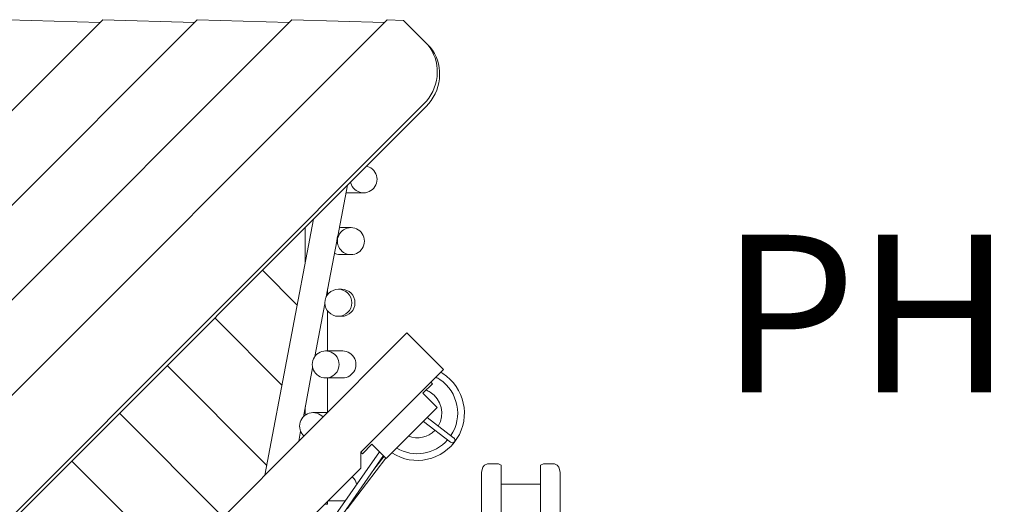
# Model space of a CAD drawing. Units: millimetres. Extents: x 111.2 to 166.4, y 68.4 to 137.
# Drawn here: x 143.7 to 154.7, y 93.8 to 99.2 of the extents above; entities that cross this region are included whole.
import ezdxf

# ---------------------------------------------------------------- set-up
doc = ezdxf.new("R2010")
doc.units = ezdxf.units.MM
doc.header["$MEASUREMENT"] = 0
doc.layers.add('Ebene 1', color=7, linetype='Continuous', lineweight=0)

# ---------------------------------------------------------------- blocks, each defined once
blk = doc.blocks.new('Block_0')
at = {"layer": 'Ebene 1', "color": 250, "lineweight": 9}
for p, q in [((147.802, 99.218), (136.202, 87.618)), ((146.74, 99.218), (136.202, 88.68)), ((145.688, 99.218), (136.202, 89.732)), ((144.637, 99.218), (136.202, 90.783)), ((144.607, 99.188), (143.586, 99.218)), ((145.658, 99.188), (144.637, 99.218)), ((146.71, 99.188), (145.688, 99.218)), ((147.772, 99.188), (146.74, 99.218)), ((147.985, 99.21), (147.802, 99.218)), ((148.226, 98.969), (147.985, 99.21)), ((148.254, 98.938), (148.226, 98.969)), ((148.226, 98.969), (148.252, 98.943)), ((148.252, 98.943), (148.28, 98.912)), ((148.279, 98.905), (148.254, 98.938)), ((148.301, 98.87), (148.279, 98.905)), ((148.28, 98.912), (148.305, 98.879)), ((148.319, 98.833), (148.301, 98.87)), ((148.305, 98.879), (148.327, 98.844)), ((148.335, 98.794), (148.319, 98.833)), ((148.327, 98.844), (148.346, 98.807)), ((148.346, 98.754), (148.335, 98.794)), ((148.346, 98.807), (148.361, 98.768)), ((148.355, 98.712), (148.346, 98.754)), ((148.361, 98.768), (148.373, 98.727)), ((148.373, 98.727), (148.381, 98.686)), ((148.359, 98.67), (148.355, 98.712)), ((148.357, 98.585), (148.36, 98.628)), ((148.36, 98.628), (148.359, 98.67)), ((148.381, 98.686), (148.385, 98.644)), ((148.385, 98.644), (148.386, 98.602)), ((148.326, 98.46), (148.34, 98.501)), ((148.34, 98.501), (148.35, 98.543)), ((148.35, 98.543), (148.357, 98.585)), ((148.377, 98.517), (148.366, 98.475)), ((148.383, 98.559), (148.377, 98.517)), ((148.386, 98.602), (148.383, 98.559)), ((148.288, 98.382), (148.309, 98.42)), ((148.309, 98.42), (148.326, 98.46)), ((148.335, 98.394), (148.315, 98.356)), ((148.353, 98.434), (148.335, 98.394)), ((148.366, 98.475), (148.353, 98.434)), ((137.141, 87.212), (148.208, 98.279)), ((148.208, 98.279), (148.238, 98.311)), ((148.264, 98.285), (148.235, 98.253)), ((148.238, 98.311), (148.265, 98.346)), ((148.291, 98.32), (148.264, 98.285)), ((148.265, 98.346), (148.288, 98.382)), ((148.315, 98.356), (148.291, 98.32)), ((148.235, 98.253), (137.167, 87.186)), ((147.252, 96.812), (147.36, 97.379)), ((147.344, 97.294), (147.54, 97.294)), ((146.983, 97.001), (146.44, 94.155)), ((146.89, 96.909), (146.89, 96.516)), ((147.399, 96.907), (147.284, 96.907)), ((147.123, 96.136), (147.242, 96.757)), ((147.284, 96.607), (147.399, 96.607)), ((147.399, 96.607), (147.397, 96.607)), ((146.414, 96.433), (146.801, 96.046)), ((147.14, 96.164), (147.14, 96.225)), ((147.294, 96.221), (147.259, 96.221)), ((146.997, 95.474), (147.109, 96.061)), ((147.14, 95.536), (147.14, 95.979)), ((145.884, 95.903), (146.631, 95.156)), ((147.259, 95.921), (147.294, 95.921)), ((148.022, 95.736), (145.724, 93.438)), ((148.428, 95.33), (148.022, 95.736)), ((147.304, 95.536), (147.118, 95.536)), ((145.354, 95.372), (146.461, 94.265)), ((146.87, 94.804), (146.973, 95.348)), ((147.509, 94.411), (148.428, 95.33)), ((147.118, 95.236), (147.304, 95.236)), ((147.14, 94.855), (147.14, 95.236)), ((148.305, 95.171), (148.199, 95.065)), ((148.287, 95.188), (148.305, 95.171)), ((148.358, 94.906), (148.199, 95.065)), ((146.888, 94.899), (146.89, 94.896)), ((146.89, 94.914), (146.89, 94.896)), ((146.89, 94.896), (146.89, 94.822)), ((147.792, 94.34), (148.358, 94.906)), ((144.823, 94.842), (145.975, 93.69)), ((147.135, 94.85), (146.977, 94.85)), ((148.542, 94.57), (148.248, 94.796)), ((148.205, 94.753), (148.505, 94.523)), ((146.818, 94.532), (146.839, 94.643)), ((147.633, 94.499), (147.527, 94.393)), ((147.792, 94.34), (147.633, 94.499)), ((147.717, 94.415), (147.229, 93.713)), ((147.279, 93.678), (147.76, 94.372)), ((147.789, 94.343), (147.356, 93.779)), ((147.509, 94.234), (147.509, 94.411)), ((147.527, 94.393), (147.509, 94.411)), ((147.767, 94.365), (147.643, 94.203)), ((144.293, 94.312), (146.845, 91.759)), ((146.952, 93.677), (147.509, 94.234)), ((148.868, 94.244), (148.853, 94.188)), ((148.886, 94.266), (148.868, 94.244)), ((148.917, 94.281), (148.886, 94.266)), ((149.04, 94.281), (148.917, 94.281)), ((149.072, 94.266), (149.04, 94.281)), ((149.072, 93.377), (149.072, 94.266)), ((149.54, 94.281), (149.509, 94.266)), ((149.509, 94.266), (149.509, 93.377)), ((149.664, 94.281), (149.54, 94.281)), ((149.695, 94.266), (149.664, 94.281)), ((149.713, 94.244), (149.695, 94.266)), ((149.728, 94.188), (149.713, 94.244)), ((148.853, 94.188), (148.853, 93.377)), ((149.728, 94.188), (149.728, 93.377)), ((149.072, 94.053), (149.509, 94.053)), ((147.108, 93.832), (147.14, 93.832)), ((147.14, 93.832), (147.14, 93.865)), ((147.143, 93.868), (147.319, 93.868))]:
    blk.add_line(p, q, dxfattribs=at)
for points in [[(147.572, 97.59), (147.582, 97.588), (147.602, 97.58), (147.621, 97.57), (147.638, 97.557), (147.653, 97.542), (147.666, 97.525), (147.676, 97.506), (147.684, 97.486), (147.688, 97.465), (147.69, 97.444), (147.688, 97.423), (147.684, 97.402), (147.676, 97.382), (147.666, 97.363), (147.653, 97.346), (147.638, 97.331), (147.621, 97.318), (147.602, 97.308), (147.582, 97.3), (147.561, 97.295), (147.542, 97.294), (147.54, 97.294), (147.538, 97.294), (147.519, 97.295), (147.498, 97.3), (147.478, 97.308), (147.459, 97.318), (147.442, 97.331), (147.427, 97.346), (147.414, 97.363), (147.404, 97.382), (147.396, 97.402), (147.394, 97.412)], [(147.54, 97.294), (147.538, 97.294), (147.519, 97.295), (147.498, 97.3), (147.478, 97.308), (147.459, 97.318), (147.442, 97.331), (147.427, 97.346), (147.414, 97.363), (147.404, 97.382), (147.396, 97.402), (147.394, 97.412)], [(147.549, 96.757), (147.548, 96.735), (147.543, 96.714), (147.536, 96.694), (147.525, 96.675), (147.513, 96.658), (147.497, 96.643), (147.48, 96.63), (147.462, 96.62), (147.442, 96.613), (147.421, 96.608), (147.401, 96.607), (147.399, 96.607), (147.397, 96.607), (147.378, 96.608), (147.357, 96.613), (147.337, 96.62), (147.318, 96.63), (147.301, 96.643), (147.286, 96.658), (147.273, 96.675), (147.263, 96.694), (147.255, 96.714), (147.251, 96.735), (147.249, 96.757), (147.251, 96.778), (147.255, 96.799), (147.263, 96.819), (147.273, 96.838), (147.286, 96.855), (147.301, 96.87), (147.318, 96.883), (147.337, 96.893), (147.357, 96.901), (147.378, 96.905), (147.397, 96.907), (147.399, 96.907), (147.401, 96.907), (147.421, 96.905), (147.442, 96.901), (147.462, 96.893), (147.48, 96.883), (147.497, 96.87), (147.513, 96.855), (147.525, 96.838), (147.536, 96.819), (147.543, 96.799), (147.548, 96.778), (147.549, 96.757)], [(147.286, 96.907), (147.284, 96.907), (147.282, 96.907), (147.27, 96.906)], [(147.252, 96.812), (147.252, 96.811), (147.251, 96.808), (147.25, 96.804), (147.248, 96.798), (147.247, 96.792), (147.245, 96.785), (147.244, 96.777), (147.243, 96.771), (147.242, 96.765), (147.242, 96.76), (147.242, 96.757), (147.242, 96.757)], [(147.216, 96.623), (147.221, 96.62), (147.241, 96.613), (147.262, 96.608), (147.282, 96.607)], [(147.118, 95.536), (147.12, 95.536), (147.139, 95.534), (147.14, 95.534), (147.16, 95.529), (147.18, 95.522), (147.199, 95.512), (147.216, 95.499), (147.231, 95.484), (147.244, 95.467), (147.254, 95.448), (147.262, 95.428), (147.266, 95.407), (147.268, 95.386), (147.266, 95.364), (147.262, 95.343), (147.254, 95.323), (147.244, 95.304), (147.231, 95.287), (147.216, 95.272), (147.199, 95.259), (147.18, 95.249), (147.16, 95.242), (147.14, 95.237), (147.139, 95.237), (147.12, 95.236), (147.118, 95.236), (147.116, 95.236), (147.097, 95.237), (147.076, 95.242), (147.056, 95.249), (147.037, 95.259), (147.02, 95.272), (147.005, 95.287), (146.992, 95.304), (146.982, 95.323), (146.974, 95.343), (146.973, 95.348), (146.97, 95.364), (146.968, 95.386), (146.97, 95.407), (146.974, 95.428), (146.982, 95.448), (146.992, 95.467), (146.997, 95.474), (147.005, 95.484), (147.02, 95.499), (147.037, 95.512), (147.056, 95.522), (147.076, 95.529), (147.097, 95.534), (147.116, 95.536), (147.118, 95.536), (147.12, 95.536), (147.139, 95.534), (147.14, 95.534), (147.16, 95.529), (147.18, 95.522), (147.199, 95.512), (147.216, 95.499), (147.231, 95.484), (147.244, 95.467), (147.254, 95.448), (147.262, 95.428), (147.266, 95.407), (147.268, 95.386), (147.266, 95.364), (147.262, 95.343), (147.254, 95.323), (147.244, 95.304), (147.231, 95.287), (147.216, 95.272), (147.199, 95.259), (147.18, 95.249), (147.16, 95.242), (147.14, 95.237), (147.139, 95.237), (147.12, 95.236)], [(147.302, 95.236), (147.304, 95.236), (147.307, 95.236), (147.326, 95.237), (147.347, 95.242), (147.367, 95.249), (147.386, 95.259), (147.403, 95.272), (147.418, 95.287), (147.431, 95.304), (147.441, 95.323), (147.448, 95.343), (147.453, 95.364), (147.454, 95.386), (147.453, 95.407), (147.448, 95.428), (147.441, 95.448), (147.431, 95.467), (147.418, 95.484), (147.403, 95.499), (147.386, 95.512), (147.367, 95.522), (147.347, 95.529), (147.326, 95.534), (147.307, 95.536)], [(146.875, 94.59), (146.864, 94.602), (146.851, 94.619), (146.841, 94.638), (146.839, 94.643), (146.833, 94.658), (146.829, 94.679), (146.827, 94.7), (146.829, 94.721), (146.833, 94.742), (146.841, 94.762), (146.851, 94.781), (146.864, 94.798), (146.87, 94.804), (146.879, 94.813), (146.89, 94.822), (146.896, 94.826), (146.915, 94.836), (146.935, 94.844), (146.956, 94.848), (146.975, 94.85), (146.977, 94.85), (146.979, 94.85), (146.998, 94.848), (147.019, 94.844), (147.039, 94.836), (147.058, 94.826), (147.075, 94.813), (147.087, 94.801)], [(146.977, 94.85), (146.979, 94.85), (146.998, 94.848), (147.019, 94.844), (147.039, 94.836), (147.058, 94.826), (147.075, 94.813), (147.087, 94.801)], [(148.542, 94.57), (148.545, 94.568), (148.55, 94.561), (148.554, 94.554), (148.556, 94.547), (148.556, 94.539), (148.554, 94.532), (148.55, 94.526), (148.545, 94.52), (148.539, 94.517), (148.531, 94.515), (148.524, 94.515), (148.516, 94.517), (148.508, 94.52), (148.505, 94.523)], [(147.464, 94.051), (147.462, 94.06), (147.455, 94.08), (147.445, 94.099), (147.432, 94.116), (147.417, 94.131), (147.411, 94.136)], [(147.317, 93.868), (147.319, 93.868), (147.321, 93.868), (147.338, 93.869)]]:
    blk.add_lwpolyline(points, dxfattribs=at)
for points, knots in [([(147.409, 96.071), (147.409, 96.154), (147.342, 96.221), (147.259, 96.221), (147.176, 96.221), (147.109, 96.154), (147.109, 96.071)], [0, 0, 0, 0, 1, 1, 1, 2, 2, 2, 2]), ([(147.294, 95.921), (147.377, 95.921), (147.444, 95.988), (147.444, 96.071), (147.444, 96.154), (147.377, 96.221), (147.294, 96.221)], [0, 0, 0, 0, 1, 1, 1, 2, 2, 2, 2]), ([(147.109, 96.071), (147.109, 95.988), (147.176, 95.921), (147.259, 95.921), (147.342, 95.921), (147.409, 95.988), (147.409, 96.071)], [0, 0, 0, 0, 1, 1, 1, 2, 2, 2, 2]), ([(147.854, 94.402), (148.098, 94.245), (148.423, 94.316), (148.579, 94.561), (148.735, 94.805), (148.664, 95.129), (148.42, 95.286), (148.413, 95.29), (148.405, 95.295), (148.398, 95.299)], [0, 0, 0, 0, 1, 1, 1, 2, 2, 2, 3, 3, 3, 3]), ([(148.511, 94.594), (148.649, 94.8), (148.593, 95.08), (148.387, 95.218), (148.372, 95.227), (148.358, 95.236), (148.343, 95.244)], [0, 0, 0, 0, 1, 1, 1, 2, 2, 2, 2]), ([(148.371, 94.701), (148.45, 94.831), (148.409, 94.999), (148.279, 95.078), (148.265, 95.087), (148.25, 95.094), (148.234, 95.1)], [0, 0, 0, 0, 1, 1, 1, 2, 2, 2, 2])]:
    blk.add_open_spline(points, degree=3, knots=knots, dxfattribs=at)
for points in [[(148.039, 94.587), (148.142, 94.548), (148.258, 94.574), (148.335, 94.654)], [(147.908, 94.456), (148.094, 94.346), (148.332, 94.384), (148.474, 94.546)]]:
    blk.add_open_spline(points, degree=3, dxfattribs=at)

msp = doc.modelspace()

# ---------------------------------------------------------------- block references
at = {"layer": 'Ebene 1'}
msp.add_blockref('Block_0', (0, 0), dxfattribs=at)

# ---------------------------------------------------------------- texts
at = {"layer": 'Ebene 1', "insert": (151.51, 95.077), "char_height": 0.2, "attachment_point": 7}
msp.add_mtext('\\C7;\\FVAGRounded Lt Normal|b0|i0|c1;\\H1.750000;\\W1.000000;PH23cm', dxfattribs=at)

doc.saveas('drawing.dxf')
